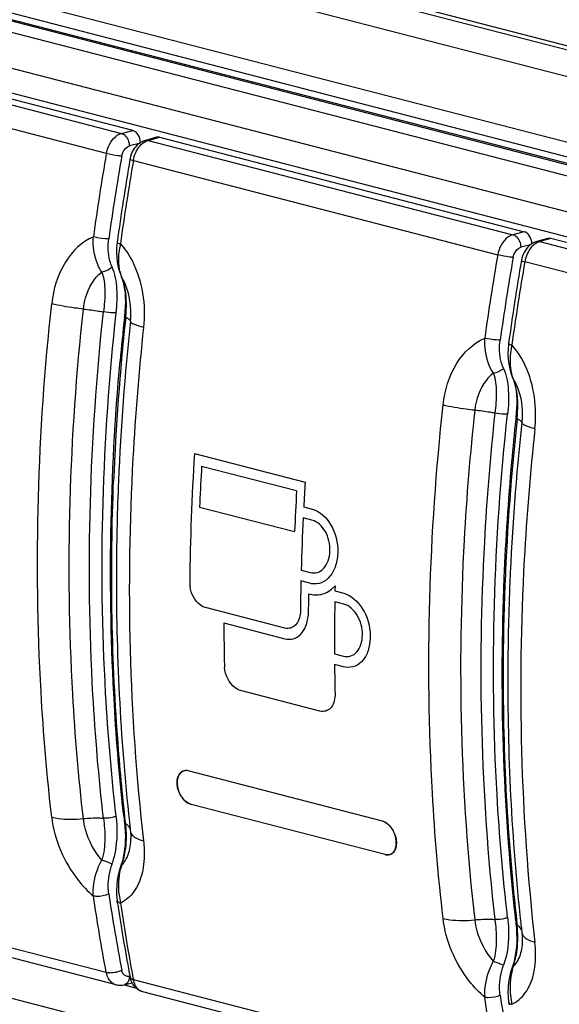
# Model space of a CAD drawing. Units: millimetres. Extents: x 0 to 420, y 0 to 297.
# Drawn here: x 312 to 314, y 97 to 100 of the extents above; entities that cross this region are included whole.
import ezdxf

# ---------------------------------------------------------------- set-up
doc = ezdxf.new("R2010")
doc.units = ezdxf.units.MM
doc.header["$LTSCALE"] = 23.1
doc.layers.get('0').update_dxf_attribs({"linetype": 'CONTINUOUS'})

msp = doc.modelspace()

# ---------------------------------------------------------------- linework, layer by layer
at = {"color": 7, "linetype": 'CONTINUOUS'}
for p, q in [((278.0269, 109.3732), (317.9077, 99.0513)), ((309.2833, 100.9926), (314.7705, 99.5724)), ((314.7946, 99.5215), (309.2556, 100.9551)), ((314.7945, 99.5022), (309.2555, 100.9358)), ((314.762, 99.2891), (309.2738, 100.7095)), ((312.5785, 99.8367), (311.4801, 100.121)), ((312.6501, 99.816), (312.6168, 99.8068)), ((312.6203, 99.805), (312.6254, 99.8068)), ((312.6587, 99.816), (313.757, 99.5317)), ((312.5317, 99.4995), (312.5301, 99.4837)), ((313.8286, 99.511), (313.7953, 99.5018)), ((314.9355, 99.2267), (313.8372, 99.511)), ((312.5439, 99.3967), (312.5469, 99.3891)), ((312.5469, 99.3891), (312.5498, 99.3796)), ((312.5551, 99.2921), (312.5536, 99.2757)), ((312.5533, 99.2733), (312.5536, 99.2757)), ((313.7173, 99.1054), (313.7225, 99.0917)), ((313.7224, 99.0917), (313.7257, 99.0833)), ((313.7257, 99.0833), (313.7286, 99.0736)), ((313.7321, 98.9707), (313.7319, 98.9683)), ((313.7335, 98.986), (313.7321, 98.9707)), ((313.3305, 97.7563), (312.7459, 97.9076)), ((312.7502, 97.8081), (312.7543, 97.8067)), ((313.3388, 97.6554), (312.7543, 97.8067)), ((312.5536, 97.7524), (312.5551, 97.7378)), ((312.5574, 97.7478), (312.5568, 97.7527)), ((312.5685, 97.754), (312.5691, 97.7489)), ((313.3305, 97.7563), (313.3346, 97.7549)), ((312.5713, 97.7294), (312.5717, 97.7251)), ((312.5466, 97.634), (312.5431, 97.6231)), ((312.5431, 97.6231), (312.5384, 97.6081)), ((312.5284, 97.2628), (311.4307, 97.5469)), ((312.5315, 97.5186), (312.5318, 97.517)), ((312.533, 97.5084), (312.5318, 97.517)), ((313.7321, 97.4474), (313.7326, 97.4424)), ((313.7326, 97.4424), (313.7336, 97.4317)), ((313.7353, 97.4477), (313.7359, 97.4427)), ((313.747, 97.449), (313.7476, 97.4439)), ((313.7498, 97.4244), (313.7503, 97.4201)), ((313.7503, 97.4201), (313.7507, 97.4159)), ((313.7209, 97.3159), (313.7164, 97.3013)), ((313.7216, 97.3181), (313.7209, 97.3159)), ((313.7248, 97.3279), (313.7216, 97.3181)), ((312.5767, 97.2685), (312.5528, 97.2627)), ((313.7069, 96.9578), (312.6092, 97.2419)), ((313.7103, 97.212), (313.7116, 97.2034))]:
    msp.add_line(p, q, dxfattribs=at)
at = {"color": 9, "linetype": 'CONTINUOUS'}
for p, q in [((280.8846, 108.6209), (315.0755, 99.7716)), ((315.0217, 99.7042), (280.8307, 108.5534)), ((314.936, 96.5176), (280.745, 105.3669)), ((309.2821, 100.9254), (314.7703, 99.5049)), ((314.7478, 99.4758), (309.2597, 100.8962)), ((309.2395, 100.794), (314.7276, 99.3736)), ((311.4469, 100.1119), (312.5447, 99.8277)), ((312.4992, 99.7671), (311.4018, 100.0511)), ((312.5447, 99.8277), (312.5785, 99.8367)), ((312.5976, 99.7971), (312.5689, 99.7898)), ((312.6254, 99.8068), (312.6587, 99.816)), ((312.6254, 99.8068), (313.7232, 99.5227)), ((312.5805, 99.746), (313.6775, 99.4621)), ((313.757, 99.5317), (313.7232, 99.5227)), ((313.8372, 99.511), (313.804, 99.5018)), ((313.804, 99.5018), (314.9017, 99.2177)), ((313.7761, 99.4921), (313.7474, 99.4848)), ((314.8562, 99.157), (313.7588, 99.4411)), ((312.499, 97.3002), (311.4019, 97.5841)), ((312.5689, 97.2889), (312.5698, 97.2892)), ((312.5803, 97.2791), (313.6777, 96.9951)), ((312.553, 97.2634), (312.5869, 97.2546))]:
    msp.add_line(p, q, dxfattribs=at)
at = {"color": 2, "linetype": 'CONTINUOUS'}
for p, q in [((312.7644, 98.8636), (313.0975, 98.7773)), ((313.072, 98.7507), (312.7859, 98.8248)), ((312.7804, 98.7158), (312.7798, 98.7022)), ((312.7798, 98.7022), (313.0658, 98.6282)), ((313.0932, 98.7026), (313.1198, 98.6957)), ((313.1183, 98.6631), (313.0916, 98.67)), ((313.0857, 98.512), (313.1126, 98.5051)), ((313.1116, 98.4727), (313.0849, 98.4796)), ((313.117, 98.4715), (313.1116, 98.4727)), ((313.1838, 98.4608), (313.1878, 98.4652)), ((313.1878, 98.4652), (313.1875, 98.4513)), ((313.1875, 98.4513), (313.1875, 98.4495)), ((313.1875, 98.4495), (313.2141, 98.4427)), ((313.2137, 98.4102), (313.1868, 98.4172)), ((313.0361, 98.3378), (312.7972, 98.3997)), ((312.8528, 98.3531), (313.0362, 98.3057)), ((313.0409, 98.3369), (313.0361, 98.3378)), ((313.186, 98.2605), (313.2129, 98.2535)), ((313.2129, 98.2215), (313.1862, 98.2284)), ((313.2183, 98.2202), (313.2129, 98.2215)), ((313.1423, 98.0879), (312.9034, 98.1497)), ((313.1471, 98.0869), (313.1423, 98.0879))]:
    msp.add_line(p, q, dxfattribs=at)
at = {"color": 7, "linetype": 'CONTINUOUS'}
for points in [[(312.5301, 99.4837), (312.5297, 99.4688), (312.5303, 99.454), (312.532, 99.4394), (312.5347, 99.4253), (312.5384, 99.4116)], [(312.5384, 99.4116), (312.5432, 99.3984), (312.5439, 99.3967)], [(312.5498, 99.3796), (312.5522, 99.3691), (312.5541, 99.3578), (312.5554, 99.3457), (312.5561, 99.3331), (312.5563, 99.3199), (312.5559, 99.3063), (312.5551, 99.2921)], [(313.7086, 99.1774), (313.7082, 99.1625), (313.7089, 99.1477), (313.7107, 99.1332), (313.7135, 99.1191), (313.7173, 99.1054)], [(313.7102, 99.1945), (313.71, 99.1924), (313.7086, 99.1774)], [(313.7286, 99.0736), (313.7309, 99.0631), (313.7328, 99.0517), (313.734, 99.0397), (313.7347, 99.027), (313.7348, 99.0138), (313.7344, 99.0001), (313.7335, 98.986)], [(312.5551, 97.7378), (312.5559, 97.7241), (312.5563, 97.7106), (312.5561, 97.6972), (312.5554, 97.684), (312.5541, 97.671), (312.5522, 97.6583), (312.5497, 97.6459), (312.5466, 97.634)], [(312.5717, 97.7251), (312.5723, 97.7198), (312.5728, 97.7131), (312.573, 97.7068), (312.573, 97.7052)], [(312.5384, 97.6081), (312.5348, 97.5933), (312.5321, 97.5782), (312.5304, 97.5628), (312.5297, 97.5476), (312.5301, 97.5329), (312.5315, 97.5186)], [(313.7336, 97.4317), (313.7345, 97.418), (313.7348, 97.4045), (313.7346, 97.3911), (313.7339, 97.3779), (313.7325, 97.3649), (313.7305, 97.3522), (313.728, 97.3398), (313.7248, 97.3279)], [(313.7507, 97.4159), (313.7512, 97.4092), (313.7515, 97.403), (313.7515, 97.4002)], [(313.7164, 97.3013), (313.7129, 97.2865), (313.7104, 97.2715), (313.7088, 97.2565), (313.7082, 97.2416), (313.7087, 97.2269), (313.7103, 97.2119)]]:
    msp.add_lwpolyline(points, dxfattribs=at)
for centre, radius, start, end in [((312.6328, 99.7516), 0.0576, 117.594, 122.3332), ((319.9966, 98.4726), 7.6085, 170.20401, 172.11433), ((319.9953, 98.4623), 7.5619, 170.12526, 172.03625), ((320.1945, 98.4467), 7.7348, 170.30028, 172.17716), ((312.6517, 99.736), 0.0826, 160.687, 170.2836), ((313.8112, 99.4466), 0.0575, 117.5294, 122.3458), ((321.1751, 98.1676), 7.6085, 170.20401, 172.11434), ((321.1738, 98.1573), 7.5619, 170.12526, 172.03625), ((321.373, 98.1417), 7.7348, 170.30028, 172.17716), ((313.8302, 99.431), 0.0826, 160.8788, 170.2844), ((319.7926, 98.4891), 7.2776, 173.81747, 177.7011), ((319.9393, 98.4827), 7.4281, 173.89076, 174.90208), ((321.0149, 98.1808), 7.3214, 173.82886, 177.68924), ((321.1178, 98.1777), 7.4281, 173.89076, 174.90208), ((312.7388, 97.8852), 0.0234, 121.0411, 122.8948), ((312.7387, 97.8854), 0.0232, 115.2768, 121.0748), ((312.7386, 97.8856), 0.0229, 103.466, 115.2652), ((312.7387, 97.8851), 0.0234, 94.5348, 103.4207), ((312.7388, 97.884), 0.0245, 92.076, 94.555), ((312.7388, 97.8826), 0.0259, 85.9754, 92.0387), ((312.7387, 97.881), 0.0276, 83.246, 86.0055), ((312.7384, 97.8787), 0.0298, 75.4178, 83.1749), ((318.8032, 98.4636), 6.2899, 186.30052, 186.49186), ((318.8682, 98.4455), 6.3375, 186.31044, 186.48804), ((313.3462, 97.684), 0.0296, 255.4176, 263.36), ((313.3459, 97.6817), 0.0272, 263.4108, 267.9632), ((318.3706, 98.4191), 5.9303, 188.55542, 190.80257), ((318.6195, 98.4184), 6.1541, 188.50337, 188.66554), ((318.4987, 98.3993), 6.0318, 188.65947, 190.63027), ((318.311, 98.3679), 5.8331, 188.46134, 190.50389), ((319.9818, 98.1586), 6.2899, 186.30052, 186.49186), ((320.0467, 98.1405), 6.3375, 186.31043, 186.48807), ((321.1013, 98.88), 8.6699, 190.47015, 190.64077), ((312.627, 97.2949), 0.0569, 207.7065, 218.4243), ((319.5491, 98.1141), 5.9303, 188.55542, 190.80257)]:
    msp.add_arc(centre, radius, start, end, dxfattribs=at)
at = {"color": 9, "linetype": 'CONTINUOUS'}
for centre, radius, start, end in [((312.8133, 99.4381), 0.2777, 168.1261, 170.8862), ((312.6594, 99.4383), 0.1223, 191.8922, 196.5228), ((312.6415, 99.433), 0.1037, 196.5235, 201.7431), ((312.5534, 99.4008), 0.0103, 203.5662, 217.3348), ((312.4002, 99.3079), 0.169, 27.259, 30.869), ((312.2259, 99.3104), 0.3334, 355.5239, 357.4144), ((319.8574, 98.4729), 7.3283, 173.81857, 177.59533), ((312.2561, 99.308), 0.3031, 353.3623, 355.5264), ((313.9485, 99.14), 0.2339, 167.6047, 170.8435), ((313.7319, 99.0958), 0.0103, 203.5753, 217.3354), ((313.8166, 99.1263), 0.0999, 200.234, 201.6154), ((313.5789, 99.003), 0.1687, 27.2597, 30.874), ((313.4354, 99.0029), 0.3024, 353.3565, 355.5278), ((313.4048, 99.0053), 0.333, 355.5253, 357.4191), ((321.0359, 98.1679), 7.3283, 173.81857, 177.59533), ((312.2847, 97.7145), 0.2745, 4.7059, 6.9883), ((312.532, 97.7064), 0.0485, 54.3362, 58.4918), ((312.5365, 97.7127), 0.0408, 49.6811, 54.3434), ((312.5889, 97.7271), 0.0172, 186.6764, 193.3716), ((312.7315, 97.5683), 0.1943, 163.5086, 167.2275), ((312.4961, 97.6741), 0.0705, 314.1419, 320.3345), ((312.7657, 97.5588), 0.2294, 185.9659, 192.3674), ((313.4648, 97.4096), 0.273, 4.6979, 7.0041), ((313.7105, 97.4014), 0.0485, 54.3273, 58.4872), ((313.7674, 97.4221), 0.0172, 186.6742, 193.3715), ((313.9268, 97.2595), 0.2114, 163.8239, 167.1034), ((312.5676, 97.3086), 0.0214, 215.257, 222.741)]:
    msp.add_arc(centre, radius, start, end, dxfattribs=at)
at = {"color": 2, "linetype": 'CONTINUOUS'}
for centre, radius, start, end in [((319.9743, 98.4092), 7.2243, 176.39385, 179.46729), ((320.0703, 98.3994), 7.2968, 176.65805, 177.51468), ((320.4117, 98.3175), 7.3286, 176.40268, 176.98793), ((320.3519, 98.3256), 7.2923, 176.65787, 177.62196), ((320.3139, 98.3222), 7.2307, 177.24327, 178.49585), ((315.9344, 98.5621), 3.1852, 181.5426, 181.6628), ((312.8615, 98.4783), 0.1113, 184.4674, 188.0044), ((320.2031, 98.3251), 7.1199, 178.75605, 179.47653), ((313.1117, 98.5346), 0.1031, 311.7037, 314.3239), ((320.2148, 98.3191), 7.108, 179.01545, 179.47676), ((320.2534, 98.2991), 7.0675, 179.04282, 180.31302), ((316.2317, 98.2374), 3.128, 177.3141, 177.494), ((319.8138, 98.3849), 6.9611, 180.26125, 181.30911), ((315.9596, 98.4087), 3.1105, 183.371, 183.4933), ((320.1314, 98.2984), 6.9455, 180.57738, 181.30971)]:
    msp.add_arc(centre, radius, start, end, dxfattribs=at)
at = {"color": 7, "linetype": 'CONTINUOUS'}
for centre, major_axis, ratio, start_param, end_param in [((312.5785, 99.8045), (-0.0083, 0.0323), 0.683047, -1.879157, -0.362178), ((312.6587, 99.7838), (-0.0084, 0.0323), 0.682978, -0.362258, 0.01128), ((313.757, 99.4995), (-0.0083, 0.0323), 0.683047, -1.879251, -0.362178), ((313.8372, 99.4788), (-0.0084, 0.0323), 0.682978, -0.362258, 0.011028)]:
    msp.add_ellipse(centre, major_axis=major_axis, ratio=ratio, start_param=start_param, end_param=end_param, dxfattribs=at)
for points, knots in [([(312.4992, 99.7671), (312.5004, 99.7743), (312.5074, 99.7989), (312.5267, 99.8229), (312.5447, 99.8277)], [0, 0, 0, 0, 0.281449, 1, 1, 1, 1]), ([(312.5454, 99.7591), (312.5419, 99.7594), (312.5263, 99.7613), (312.5109, 99.764), (312.4992, 99.7671)], [0, 0, 0, 0, 0.225986, 1, 1, 1, 1]), ([(312.5703, 99.7499), (312.5701, 99.7489), (312.5754, 99.7478), (312.5778, 99.7467), (312.5803, 99.7461)], [0, 0, 0, 0, 0.274883, 1, 1, 1, 1]), ([(313.7232, 99.5227), (313.7177, 99.5212), (313.6941, 99.5088), (313.6811, 99.4821), (313.6777, 99.4621)], [0, 0, 0, 0, 0.218715, 1, 1, 1, 1]), ([(313.7239, 99.4541), (313.7204, 99.4544), (313.7049, 99.4562), (313.6894, 99.459), (313.6777, 99.4621)], [0, 0, 0, 0, 0.225986, 1, 1, 1, 1]), ([(313.7488, 99.4449), (313.7487, 99.4439), (313.7539, 99.4428), (313.7563, 99.4417), (313.7588, 99.4411)], [0, 0, 0, 0, 0.274883, 1, 1, 1, 1]), ([(312.4903, 97.7651), (312.4762, 97.8888), (312.4334, 98.3961), (312.449, 98.9079), (312.4903, 99.2902)], [0, 0, 0, 0, 0.244513, 1, 1, 1, 1]), ([(312.5513, 97.7734), (312.539, 97.8846), (312.5009, 98.34), (312.5099, 98.7991), (312.5405, 99.1428)], [0, 0, 0, 0, 0.244918, 1, 1, 1, 1]), ([(313.6688, 98.9852), (313.6549, 98.8561), (313.6135, 98.3488), (313.6258, 97.8367), (313.6688, 97.4601)], [0, 0, 0, 0, 0.25519, 1, 1, 1, 1]), ([(313.7191, 98.8378), (313.7087, 98.7218), (313.6788, 98.2658), (313.6924, 97.8067), (313.7298, 97.4683)], [0, 0, 0, 0, 0.254855, 1, 1, 1, 1]), ([(312.5568, 97.7527), (312.5473, 97.8366), (312.5154, 98.1783), (312.5106, 98.5224), (312.5209, 98.781)], [0, 0, 0, 0, 0.245837, 1, 1, 1, 1]), ([(312.5355, 98.7804), (312.5318, 98.6936), (312.5237, 98.3511), (312.5406, 98.008), (312.5685, 97.754)], [0, 0, 0, 0, 0.253787, 1, 1, 1, 1]), ([(313.6994, 98.476), (313.6959, 98.3889), (313.6885, 98.0458), (313.7064, 97.7021), (313.7353, 97.4477)], [0, 0, 0, 0, 0.25403, 1, 1, 1, 1]), ([(313.714, 98.4754), (313.7104, 98.3885), (313.7022, 98.0461), (313.7191, 97.703), (313.747, 97.449)], [0, 0, 0, 0, 0.253787, 1, 1, 1, 1]), ([(312.7261, 97.9048), (312.7118, 97.8956), (312.7092, 97.8586), (312.7255, 97.8262), (312.7414, 97.8116), (312.7502, 97.8081)], [0, 0, 0, 0, 0.45746, 0.746734, 1, 1, 1, 1]), ([(312.7543, 97.8067), (312.745, 97.8091), (312.7321, 97.8192), (312.7206, 97.8366), (312.7142, 97.8525), (312.7115, 97.8688), (312.7125, 97.8876), (312.7197, 97.901), (312.7267, 97.9052)], [0, 0, 0, 0, 0.240361, 0.381203, 0.525693, 0.665439, 0.793331, 1, 1, 1, 1]), ([(313.3588, 97.6584), (313.3736, 97.6684), (313.3746, 97.7072), (313.3569, 97.74), (313.3396, 97.7539), (313.3305, 97.7563)], [0, 0, 0, 0, 0.464948, 0.754989, 1, 1, 1, 1]), ([(313.3346, 97.7549), (313.3449, 97.7508), (313.3626, 97.7328), (313.3727, 97.7044), (313.3725, 97.6809), (313.3676, 97.6664), (313.3579, 97.6563), (313.3491, 97.6543), (313.345, 97.6545)], [0, 0, 0, 0, 0.25973, 0.552135, 0.686339, 0.80257, 0.902894, 1, 1, 1, 1]), ([(312.5454, 97.3076), (312.5349, 97.3014), (312.5184, 97.2978), (312.5026, 97.2992), (312.4992, 97.3001)], [0, 0, 0, 0, 0.772662, 1, 1, 1, 1]), ([(312.5283, 97.2628), (312.5248, 97.2638), (312.5096, 97.2708), (312.5015, 97.2877), (312.4992, 97.3001)], [0, 0, 0, 0, 0.226994, 1, 1, 1, 1]), ([(312.5704, 97.2866), (312.5709, 97.2838), (312.575, 97.2807), (312.579, 97.2795), (312.5803, 97.2791)], [0, 0, 0, 0, 0.678844, 1, 1, 1, 1]), ([(312.6092, 97.2419), (312.6057, 97.2428), (312.5906, 97.2498), (312.5826, 97.2668), (312.5803, 97.2791)], [0, 0, 0, 0, 0.22614, 1, 1, 1, 1])]:
    msp.add_open_spline(points, degree=3, knots=knots, dxfattribs=at)
at = {"color": 9, "linetype": 'CONTINUOUS'}
for points, knots in [([(312.5447, 99.8277), (312.548, 99.8269), (312.5619, 99.8188), (312.5682, 99.8016), (312.5683, 99.7894)], [0, 0, 0, 0, 0.217546, 1, 1, 1, 1]), ([(312.5454, 99.7591), (312.546, 99.7628), (312.5496, 99.7754), (312.5597, 99.7873), (312.5689, 99.7898)], [0, 0, 0, 0, 0.281792, 1, 1, 1, 1]), ([(312.46, 99.5165), (312.4253, 99.5015), (312.3631, 99.4396), (312.3392, 99.3586), (312.3345, 99.3147)], [0, 0, 0, 0, 0.461455, 1, 1, 1, 1]), ([(312.4853, 99.4101), (312.4805, 99.4174), (312.4635, 99.4502), (312.4581, 99.4884), (312.4598, 99.5164)], [0, 0, 0, 0, 0.237834, 1, 1, 1, 1]), ([(312.5063, 99.51), (312.5028, 99.51), (312.4871, 99.511), (312.4715, 99.5133), (312.4598, 99.5164)], [0, 0, 0, 0, 0.22681, 1, 1, 1, 1]), ([(312.5163, 99.4249), (312.5136, 99.4311), (312.5044, 99.4584), (312.5033, 99.4882), (312.5063, 99.51)], [0, 0, 0, 0, 0.233757, 1, 1, 1, 1]), ([(312.5317, 99.4995), (312.5316, 99.4985), (312.5364, 99.4968), (312.5391, 99.4958), (312.5416, 99.4952)], [0, 0, 0, 0, 0.287181, 1, 1, 1, 1]), ([(313.7232, 99.5227), (313.7265, 99.5219), (313.7404, 99.5138), (313.7467, 99.4966), (313.7468, 99.4844)], [0, 0, 0, 0, 0.217546, 1, 1, 1, 1]), ([(312.5397, 99.4131), (312.5386, 99.4183), (312.5351, 99.4411), (312.5364, 99.4645), (312.5392, 99.482)], [0, 0, 0, 0, 0.231753, 1, 1, 1, 1]), ([(312.5415, 99.4954), (312.5553, 99.4801), (312.6049, 99.4057), (312.6183, 99.3108), (312.611, 99.2431)], [0, 0, 0, 0, 0.232156, 1, 1, 1, 1]), ([(313.7239, 99.4541), (313.7246, 99.4578), (313.7281, 99.4704), (313.7383, 99.4823), (313.7474, 99.4848)], [0, 0, 0, 0, 0.281792, 1, 1, 1, 1]), ([(312.4298, 99.2987), (312.431, 99.3101), (312.4387, 99.3513), (312.4612, 99.3913), (312.4853, 99.4101)], [0, 0, 0, 0, 0.272649, 1, 1, 1, 1]), ([(312.4853, 99.4101), (312.4894, 99.4017), (312.4929, 99.3823), (312.4963, 99.3421), (312.4925, 99.3111), (312.4906, 99.2902)], [0, 0, 0, 0, 0.231715, 0.479271, 1, 1, 1, 1]), ([(312.5287, 99.2871), (312.5315, 99.3111), (312.5331, 99.3574), (312.526, 99.4048), (312.5163, 99.4249)], [0, 0, 0, 0, 0.520019, 1, 1, 1, 1]), ([(312.5716, 99.262), (312.5728, 99.2727), (312.5744, 99.3147), (312.5647, 99.3575), (312.5504, 99.3853)], [0, 0, 0, 0, 0.255949, 1, 1, 1, 1]), ([(312.3345, 97.7684), (312.3201, 97.8938), (312.2767, 98.4081), (312.2926, 98.9271), (312.3345, 99.3147)], [0, 0, 0, 0, 0.244513, 1, 1, 1, 1]), ([(312.4298, 99.2987), (312.421, 99.2996), (312.389, 99.3035), (312.3572, 99.3089), (312.3345, 99.3147)], [0, 0, 0, 0, 0.27313, 1, 1, 1, 1]), ([(312.4298, 97.764), (312.4155, 97.8884), (312.3725, 98.3989), (312.3882, 98.914), (312.4298, 99.2987)], [0, 0, 0, 0, 0.244513, 1, 1, 1, 1]), ([(312.4298, 99.2987), (312.4452, 99.2971), (312.4654, 99.2945), (312.4855, 99.2911), (312.4903, 99.2902)], [0, 0, 0, 0, 0.760697, 1, 1, 1, 1]), ([(312.5287, 97.7712), (312.5145, 97.8941), (312.4715, 98.3983), (312.4872, 98.9072), (312.5287, 99.2871)], [0, 0, 0, 0, 0.244554, 1, 1, 1, 1]), ([(312.5287, 99.2871), (312.5259, 99.287), (312.5131, 99.287), (312.5002, 99.2884), (312.4903, 99.2902)], [0, 0, 0, 0, 0.217182, 1, 1, 1, 1]), ([(312.5536, 99.2757), (312.5536, 99.2752), (312.555, 99.2738), (312.5564, 99.2733), (312.5574, 99.2729)], [0, 0, 0, 0, 0.335789, 1, 1, 1, 1]), ([(312.5716, 99.262), (312.5717, 99.2641), (312.5664, 99.2691), (312.5611, 99.2714), (312.5574, 99.2729)], [0, 0, 0, 0, 0.341412, 1, 1, 1, 1]), ([(312.611, 99.2432), (312.6011, 99.2457), (312.5892, 99.2494), (312.5715, 99.2575), (312.5716, 99.262)], [0, 0, 0, 0, 0.694429, 1, 1, 1, 1]), ([(312.611, 99.2431), (312.5969, 99.1122), (312.5549, 98.5979), (312.5673, 98.0787), (312.611, 97.6968)], [0, 0, 0, 0, 0.25519, 1, 1, 1, 1]), ([(313.513, 99.0097), (313.5177, 99.0535), (313.5416, 99.1346), (313.6038, 99.1965), (313.6385, 99.2114)], [0, 0, 0, 0, 0.538539, 1, 1, 1, 1]), ([(313.6383, 99.2113), (313.6377, 99.2017), (313.6381, 99.1649), (313.6493, 99.128), (313.6638, 99.1051)], [0, 0, 0, 0, 0.262318, 1, 1, 1, 1]), ([(313.6848, 99.205), (313.6813, 99.205), (313.6656, 99.206), (313.65, 99.2083), (313.6383, 99.2113)], [0, 0, 0, 0, 0.22681, 1, 1, 1, 1]), ([(313.6948, 99.1199), (313.6921, 99.1261), (313.6829, 99.1534), (313.6818, 99.1831), (313.6848, 99.205)], [0, 0, 0, 0, 0.233757, 1, 1, 1, 1]), ([(313.7102, 99.1945), (313.7101, 99.1934), (313.7149, 99.1918), (313.7176, 99.1908), (313.7201, 99.1902)], [0, 0, 0, 0, 0.287251, 1, 1, 1, 1]), ([(313.7177, 99.1772), (313.7167, 99.1711), (313.7139, 99.1483), (313.7147, 99.1249), (313.7181, 99.1084)], [0, 0, 0, 0, 0.266993, 1, 1, 1, 1]), ([(313.7895, 98.9381), (313.792, 98.9614), (313.7935, 99.0496), (313.7636, 99.1421), (313.72, 99.1904)], [0, 0, 0, 0, 0.264941, 1, 1, 1, 1]), ([(313.6948, 99.1199), (313.7039, 99.0995), (313.712, 99.0526), (313.7102, 99.0061), (313.7072, 98.9821)], [0, 0, 0, 0, 0.47985, 1, 1, 1, 1]), ([(313.6638, 99.1051), (313.6562, 99.0991), (313.6264, 99.0688), (313.6118, 99.026), (313.6083, 98.9937)], [0, 0, 0, 0, 0.229616, 1, 1, 1, 1]), ([(313.6638, 99.1051), (313.6679, 99.0966), (313.6714, 99.0772), (313.6748, 99.0371), (313.6711, 99.0061), (313.6692, 98.9852)], [0, 0, 0, 0, 0.23172, 0.479278, 1, 1, 1, 1]), ([(313.7289, 99.0802), (313.7335, 99.0712), (313.7496, 99.0322), (313.7536, 98.9887), (313.7502, 98.957)], [0, 0, 0, 0, 0.241711, 1, 1, 1, 1]), ([(313.513, 97.4634), (313.4986, 97.5887), (313.4553, 98.1031), (313.4711, 98.6221), (313.513, 99.0097)], [0, 0, 0, 0, 0.244513, 1, 1, 1, 1]), ([(313.6083, 98.9937), (313.5995, 98.9946), (313.5675, 98.9984), (313.5357, 99.0038), (313.513, 99.0097)], [0, 0, 0, 0, 0.27313, 1, 1, 1, 1]), ([(313.6083, 98.9937), (313.5942, 98.8638), (313.5526, 98.3533), (313.5649, 97.838), (313.6083, 97.459)], [0, 0, 0, 0, 0.25519, 1, 1, 1, 1]), ([(313.6688, 98.9852), (313.664, 98.9861), (313.6439, 98.9895), (313.6237, 98.9921), (313.6083, 98.9937)], [0, 0, 0, 0, 0.239302, 1, 1, 1, 1]), ([(313.7072, 97.4661), (313.693, 97.589), (313.65, 98.0933), (313.6657, 98.6021), (313.7072, 98.9821)], [0, 0, 0, 0, 0.244554, 1, 1, 1, 1]), ([(313.7072, 98.9821), (313.7044, 98.9819), (313.6916, 98.982), (313.6787, 98.9834), (313.6688, 98.9852)], [0, 0, 0, 0, 0.217142, 1, 1, 1, 1]), ([(313.7321, 98.9707), (313.7321, 98.9702), (313.7335, 98.9688), (313.7349, 98.9683), (313.7359, 98.9679)], [0, 0, 0, 0, 0.335798, 1, 1, 1, 1]), ([(313.7502, 98.957), (313.7502, 98.9591), (313.7449, 98.9641), (313.7396, 98.9663), (313.7359, 98.9679)], [0, 0, 0, 0, 0.341411, 1, 1, 1, 1]), ([(313.7895, 98.9381), (313.7754, 98.8072), (313.7334, 98.2929), (313.7458, 97.7737), (313.7895, 97.3918)], [0, 0, 0, 0, 0.25519, 1, 1, 1, 1]), ([(313.7895, 98.9381), (313.7796, 98.9407), (313.7677, 98.9444), (313.75, 98.9525), (313.7502, 98.957)], [0, 0, 0, 0, 0.694429, 1, 1, 1, 1]), ([(312.3345, 97.7684), (312.3423, 97.7003), (312.3808, 97.6112), (312.4431, 97.5451), (312.46, 97.5307)], [0, 0, 0, 0, 0.755707, 1, 1, 1, 1]), ([(312.3345, 97.7684), (312.3412, 97.7667), (312.3726, 97.7609), (312.405, 97.7614), (312.4298, 97.764)], [0, 0, 0, 0, 0.217782, 1, 1, 1, 1]), ([(312.4298, 97.764), (312.4451, 97.7656), (312.4653, 97.7665), (312.4855, 97.7655), (312.4903, 97.7651)], [0, 0, 0, 0, 0.761661, 1, 1, 1, 1]), ([(312.4906, 97.7651), (312.4927, 97.7444), (312.4962, 97.7128), (312.4928, 97.6706), (312.4893, 97.649), (312.4853, 97.639)], [0, 0, 0, 0, 0.490711, 0.744398, 1, 1, 1, 1]), ([(312.5287, 97.7712), (312.526, 97.7699), (312.5137, 97.7657), (312.5004, 97.7643), (312.4903, 97.7651)], [0, 0, 0, 0, 0.227906, 1, 1, 1, 1]), ([(312.5163, 97.627), (312.5206, 97.6387), (312.533, 97.6858), (312.5332, 97.7354), (312.5287, 97.7712)], [0, 0, 0, 0, 0.256606, 1, 1, 1, 1]), ([(312.5509, 97.642), (312.5531, 97.6499), (312.5598, 97.6811), (312.5603, 97.7134), (312.5583, 97.737)], [0, 0, 0, 0, 0.257621, 1, 1, 1, 1]), ([(312.5592, 97.6423), (312.5616, 97.6466), (312.5703, 97.6665), (312.573, 97.6885), (312.573, 97.7052)], [0, 0, 0, 0, 0.228251, 1, 1, 1, 1]), ([(312.5796, 97.7115), (312.5814, 97.7099), (312.5908, 97.703), (312.6021, 97.6991), (312.611, 97.6968)], [0, 0, 0, 0, 0.206471, 1, 1, 1, 1]), ([(312.611, 97.6968), (312.612, 97.6882), (312.6145, 97.6557), (312.6122, 97.6227), (312.6065, 97.5995)], [0, 0, 0, 0, 0.266473, 1, 1, 1, 1]), ([(312.4598, 97.5308), (312.4592, 97.5397), (312.4598, 97.5771), (312.4716, 97.6141), (312.4853, 97.639)], [0, 0, 0, 0, 0.238321, 1, 1, 1, 1]), ([(312.5163, 97.627), (312.5141, 97.628), (312.504, 97.6324), (312.4936, 97.6363), (312.4853, 97.639)], [0, 0, 0, 0, 0.212799, 1, 1, 1, 1]), ([(312.5063, 97.5369), (312.5052, 97.5442), (312.503, 97.5745), (312.5085, 97.6053), (312.5163, 97.627)], [0, 0, 0, 0, 0.241936, 1, 1, 1, 1]), ([(312.5431, 97.6231), (312.5432, 97.6233), (312.544, 97.6236), (312.5447, 97.6235), (312.5452, 97.6235)], [0, 0, 0, 0, 0.325634, 1, 1, 1, 1]), ([(312.6065, 97.5995), (312.6017, 97.5798), (312.5874, 97.5436), (312.5575, 97.5171), (312.5415, 97.5096)], [0, 0, 0, 0, 0.532982, 1, 1, 1, 1]), ([(312.5063, 97.5369), (312.4955, 97.5313), (312.4791, 97.5284), (312.4633, 97.5299), (312.4598, 97.5308)], [0, 0, 0, 0, 0.771848, 1, 1, 1, 1]), ([(312.5318, 97.517), (312.5319, 97.5162), (312.5337, 97.5121), (312.5383, 97.5105), (312.5416, 97.5097)], [0, 0, 0, 0, 0.191316, 1, 1, 1, 1]), ([(313.6385, 97.2256), (313.6217, 97.24), (313.5593, 97.3062), (313.5208, 97.3953), (313.513, 97.4634)], [0, 0, 0, 0, 0.244292, 1, 1, 1, 1]), ([(313.513, 97.4634), (313.5197, 97.4616), (313.5511, 97.4558), (313.5835, 97.4564), (313.6083, 97.459)], [0, 0, 0, 0, 0.217782, 1, 1, 1, 1]), ([(313.6083, 97.459), (313.6236, 97.4606), (313.6439, 97.4615), (313.664, 97.4605), (313.6688, 97.4601)], [0, 0, 0, 0, 0.761662, 1, 1, 1, 1]), ([(313.6083, 97.459), (313.6096, 97.4478), (313.6186, 97.4026), (313.6412, 97.3603), (313.6638, 97.334)], [0, 0, 0, 0, 0.245253, 1, 1, 1, 1]), ([(313.6692, 97.4601), (313.6712, 97.4394), (313.6747, 97.4078), (313.6713, 97.3656), (313.6678, 97.344), (313.6638, 97.334)], [0, 0, 0, 0, 0.49071, 0.744398, 1, 1, 1, 1]), ([(313.7072, 97.4661), (313.7045, 97.4649), (313.6922, 97.4607), (313.6789, 97.4593), (313.6688, 97.4601)], [0, 0, 0, 0, 0.227907, 1, 1, 1, 1]), ([(313.7072, 97.4661), (313.7087, 97.4545), (313.7123, 97.4063), (313.7078, 97.3563), (313.6948, 97.322)], [0, 0, 0, 0, 0.242837, 1, 1, 1, 1]), ([(313.7294, 97.3369), (313.7316, 97.3448), (313.7383, 97.376), (313.7388, 97.4083), (313.7368, 97.4319)], [0, 0, 0, 0, 0.257626, 1, 1, 1, 1]), ([(313.7495, 97.4273), (313.7483, 97.4312), (313.7447, 97.4362), (313.7402, 97.4398), (313.7388, 97.4408)], [0, 0, 0, 0, 0.71446, 1, 1, 1, 1]), ([(313.7515, 97.4002), (313.7515, 97.3943), (313.7506, 97.3728), (313.7452, 97.3511), (313.7378, 97.3373)], [0, 0, 0, 0, 0.273719, 1, 1, 1, 1]), ([(313.7581, 97.4065), (313.7599, 97.4049), (313.7693, 97.398), (313.7806, 97.3941), (313.7895, 97.3918)], [0, 0, 0, 0, 0.206471, 1, 1, 1, 1]), ([(313.7849, 97.294), (313.7867, 97.3014), (313.7928, 97.3337), (313.7924, 97.3669), (313.7895, 97.3918)], [0, 0, 0, 0, 0.233201, 1, 1, 1, 1]), ([(313.6638, 97.334), (313.6593, 97.3254), (313.6435, 97.2916), (313.6362, 97.2533), (313.6383, 97.2258)], [0, 0, 0, 0, 0.260104, 1, 1, 1, 1]), ([(313.6948, 97.322), (313.6926, 97.323), (313.6825, 97.3274), (313.6721, 97.3312), (313.6638, 97.334)], [0, 0, 0, 0, 0.212777, 1, 1, 1, 1]), ([(313.6848, 97.2319), (313.6837, 97.2391), (313.6815, 97.2695), (313.687, 97.3003), (313.6948, 97.322)], [0, 0, 0, 0, 0.241936, 1, 1, 1, 1]), ([(313.7216, 97.3181), (313.7217, 97.3183), (313.7225, 97.3185), (313.7232, 97.3185), (313.7237, 97.3185)], [0, 0, 0, 0, 0.325624, 1, 1, 1, 1]), ([(313.72, 97.2045), (313.736, 97.2121), (313.7657, 97.2384), (313.7801, 97.2745), (313.7849, 97.294)], [0, 0, 0, 0, 0.467193, 1, 1, 1, 1]), ([(313.6848, 97.2319), (313.674, 97.2262), (313.6576, 97.2233), (313.6418, 97.2249), (313.6383, 97.2258)], [0, 0, 0, 0, 0.771771, 1, 1, 1, 1]), ([(313.7103, 97.2119), (313.7104, 97.2111), (313.7122, 97.2071), (313.7168, 97.2055), (313.7201, 97.2046)], [0, 0, 0, 0, 0.191317, 1, 1, 1, 1])]:
    msp.add_open_spline(points, degree=3, knots=knots, dxfattribs=at)
at = {"color": 7, "linetype": 'CONTINUOUS'}
for points in [[(312.5738, 99.7633), (312.5789, 99.7779), (312.5889, 99.7919), (312.602, 99.8002)], [(312.601, 99.7907), (312.6063, 99.7966), (312.6129, 99.8019), (312.6203, 99.805)], [(312.6061, 99.8026), (312.6095, 99.8044), (312.6131, 99.8058), (312.6168, 99.8068)], [(312.5803, 99.7461), (312.5831, 99.7622), (312.59, 99.7784), (312.601, 99.7907)], [(312.5805, 99.746), (312.5662, 99.6627), (312.553, 99.5792), (312.5415, 99.4954)], [(313.7953, 99.5018), (313.7916, 99.5008), (313.788, 99.4994), (313.7847, 99.4976)], [(313.804, 99.5018), (313.7985, 99.5003), (313.7933, 99.4976), (313.7887, 99.4942)], [(313.7805, 99.4952), (313.7673, 99.4869), (313.7573, 99.4727), (313.7522, 99.458)], [(313.7795, 99.4856), (313.7686, 99.4734), (313.7616, 99.4572), (313.7588, 99.4411)], [(313.7887, 99.4942), (313.7854, 99.4917), (313.7823, 99.4888), (313.7795, 99.4856)], [(313.759, 99.441), (313.7447, 99.3577), (313.7315, 99.2741), (313.72, 99.1904)], [(312.7459, 97.9076), (312.7397, 97.9092), (312.7323, 97.9085), (312.7267, 97.9052)], [(313.345, 97.6545), (313.3429, 97.6546), (313.3408, 97.6549), (313.3388, 97.6554)], [(313.345, 97.6545), (313.3498, 97.6543), (313.3549, 97.6557), (313.3588, 97.6584)], [(312.499, 97.3002), (312.4844, 97.3767), (312.4716, 97.4536), (312.46, 97.5307)], [(312.5766, 97.2685), (312.5737, 97.2741), (312.5716, 97.2803), (312.5704, 97.2866)], [(312.5528, 97.2627), (312.5449, 97.2608), (312.5362, 97.2608), (312.5283, 97.2628)], [(312.6092, 97.2419), (312.5989, 97.2446), (312.5891, 97.2512), (312.5824, 97.2596)], [(313.6775, 96.9952), (313.6629, 97.0717), (313.6501, 97.1486), (313.6385, 97.2256)]]:
    msp.add_open_spline(points, degree=3, dxfattribs=at)
at = {"color": 9, "linetype": 'CONTINUOUS'}
for points in [[(312.6168, 99.8068), (312.6196, 99.8076), (312.6226, 99.8076), (312.6254, 99.8068)], [(313.7953, 99.5018), (313.7981, 99.5026), (313.8012, 99.5025), (313.804, 99.5018)], [(312.5163, 99.4249), (312.5081, 99.4169), (312.4966, 99.4116), (312.4853, 99.4101)], [(312.5509, 99.3786), (312.5493, 99.384), (312.5474, 99.3894), (312.5452, 99.3946)], [(312.559, 99.2953), (312.5603, 99.3232), (312.559, 99.3519), (312.5509, 99.3786)], [(313.6948, 99.1199), (313.6866, 99.1119), (313.6751, 99.1066), (313.6638, 99.1051)], [(313.7181, 99.1084), (313.7193, 99.1028), (313.7209, 99.0972), (313.7228, 99.0918)], [(313.7294, 99.0736), (313.7278, 99.079), (313.7259, 99.0843), (313.7237, 99.0895)], [(313.7375, 98.9903), (313.7388, 99.0182), (313.7376, 99.0469), (313.7294, 99.0736)], [(312.4363, 97.7308), (312.4333, 97.7416), (312.4311, 97.7528), (312.4298, 97.764)], [(312.5536, 97.7524), (312.5539, 97.7505), (312.5557, 97.7488), (312.5574, 97.7478)], [(312.4853, 97.639), (312.4627, 97.6653), (312.4456, 97.6974), (312.4363, 97.7308)], [(312.5629, 97.7438), (312.5666, 97.7407), (312.5698, 97.7366), (312.5711, 97.732)], [(312.5721, 97.7231), (312.5732, 97.7186), (312.5761, 97.7146), (312.5796, 97.7115)], [(312.5452, 97.6235), (312.5473, 97.6296), (312.5492, 97.6358), (312.5509, 97.642)], [(312.5504, 97.6291), (312.5538, 97.6331), (312.5567, 97.6376), (312.5592, 97.6423)], [(312.5375, 97.535), (312.5349, 97.5603), (312.5364, 97.5864), (312.542, 97.6113)], [(313.7321, 97.4474), (313.7324, 97.4454), (313.7342, 97.4438), (313.7359, 97.4427)], [(313.7506, 97.4181), (313.7517, 97.4136), (313.7547, 97.4096), (313.7581, 97.4065)], [(313.7378, 97.3373), (313.734, 97.3304), (313.7293, 97.3239), (313.7237, 97.3185)], [(313.7237, 97.3185), (313.7258, 97.3245), (313.7277, 97.3307), (313.7294, 97.3369)], [(312.5501, 97.2962), (312.5477, 97.2995), (312.5462, 97.3036), (312.5454, 97.3076)], [(313.7207, 97.3067), (313.715, 97.2821), (313.7135, 97.2563), (313.7159, 97.2311)], [(312.5632, 97.2884), (312.559, 97.2887), (312.5547, 97.2909), (312.5518, 97.294)], [(312.5689, 97.2889), (312.567, 97.2885), (312.5651, 97.2883), (312.5632, 97.2884)], [(312.5675, 97.2809), (312.5667, 97.2774), (312.5654, 97.2739), (312.5635, 97.2709)], [(312.5683, 97.2889), (312.5683, 97.2863), (312.568, 97.2835), (312.5675, 97.2809)], [(312.5635, 97.2709), (312.5611, 97.2671), (312.5572, 97.2638), (312.5528, 97.2627)], [(313.7159, 97.2311), (313.7168, 97.2222), (313.7181, 97.2134), (313.7201, 97.2046)]]:
    msp.add_open_spline(points, degree=3, dxfattribs=at)
at = {"color": 2, "linetype": 'CONTINUOUS'}
for points, knots in [([(313.1198, 98.6957), (313.1428, 98.6894), (313.1843, 98.6485), (313.1995, 98.5816), (313.1919, 98.527), (313.1755, 98.4935), (313.149, 98.4716), (313.127, 98.4698), (313.117, 98.4715)], [0, 0, 0, 0, 0.240692, 0.528972, 0.667951, 0.790937, 0.897982, 1, 1, 1, 1]), ([(313.1126, 98.5051), (313.1198, 98.5034), (313.1356, 98.5031), (313.156, 98.5174), (313.1688, 98.5408), (313.1753, 98.58), (313.165, 98.6288), (313.1349, 98.6583), (313.1183, 98.6631)], [0, 0, 0, 0, 0.103251, 0.209293, 0.33066, 0.468812, 0.7581, 1, 1, 1, 1]), ([(312.7972, 98.3997), (312.7916, 98.4013), (312.767, 98.4136), (312.7542, 98.442), (312.7513, 98.4628)], [0, 0, 0, 0, 0.217933, 1, 1, 1, 1]), ([(313.1079, 98.4412), (313.1202, 98.4377), (313.1472, 98.4354), (313.1707, 98.449), (313.1803, 98.4576)], [0, 0, 0, 0, 0.499592, 1, 1, 1, 1]), ([(313.2141, 98.4427), (313.2372, 98.4363), (313.2792, 98.396), (313.2967, 98.3297), (313.2909, 98.2753), (313.2757, 98.242), (313.2498, 98.2202), (313.2282, 98.2186), (313.2183, 98.2202)], [0, 0, 0, 0, 0.244092, 0.534428, 0.672536, 0.793565, 0.898589, 1, 1, 1, 1]), ([(313.2129, 98.2535), (313.22, 98.252), (313.2356, 98.2514), (313.2556, 98.2657), (313.2676, 98.289), (313.2727, 98.3281), (313.2607, 98.3761), (313.2305, 98.4058), (313.2137, 98.4102)], [0, 0, 0, 0, 0.102972, 0.207145, 0.326503, 0.463621, 0.754746, 1, 1, 1, 1]), ([(313.0362, 98.3057), (313.0444, 98.3038), (313.0622, 98.3029), (313.0954, 98.3235), (313.1046, 98.3541), (313.1067, 98.3742)], [0, 0, 0, 0, 0.227934, 0.456074, 1, 1, 1, 1]), ([(313.0835, 98.3901), (313.0831, 98.3761), (313.0786, 98.3549), (313.0584, 98.3377), (313.0465, 98.3365), (313.0409, 98.3369)], [0, 0, 0, 0, 0.551462, 0.780536, 1, 1, 1, 1]), ([(312.9034, 98.1497), (312.8973, 98.1514), (312.8708, 98.1653), (312.8574, 98.1965), (312.8549, 98.2192)], [0, 0, 0, 0, 0.21802, 1, 1, 1, 1]), ([(313.1877, 98.1396), (313.1877, 98.1259), (313.1841, 98.1048), (313.1643, 98.0877), (313.1526, 98.0865), (313.1471, 98.0869)], [0, 0, 0, 0, 0.551787, 0.779342, 1, 1, 1, 1])]:
    msp.add_open_spline(points, degree=3, knots=knots, dxfattribs=at)

doc.saveas('drawing.dxf')
